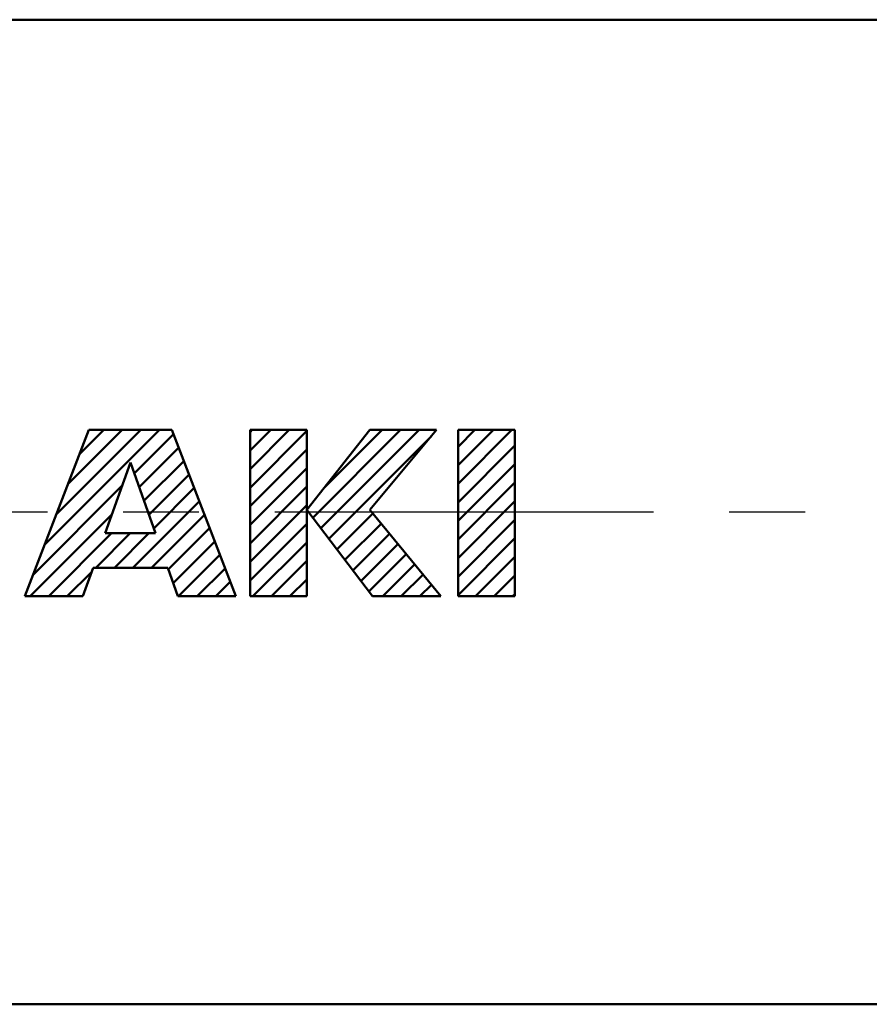
# Model space of a CAD drawing. Units: millimetres. Extents: x 0 to 420, y 0 to 297.
# Drawn here: x 201 to 214, y 111 to 126 of the extents above; entities that cross this region are included whole.
import ezdxf

# ---------------------------------------------------------------- set-up
doc = ezdxf.new("R2010")
doc.units = ezdxf.units.MM
doc.header["$LTSCALE"] = 0.18189
doc.linetypes.add('CENTER', pattern=[50.8, 31.75, -6.35, 6.35, -6.35])
for name, color, linetype in [('NoLayerName_001', 7, 'Continuous'), ('NoLayerName_003', 7, 'Continuous'), ('NoLayerName_006', 7, 'Continuous')]:
    doc.layers.add(name, color=color, linetype=linetype)

msp = doc.modelspace()

# ---------------------------------------------------------------- hatches: boundary and pattern name
at = {"layer": 'NoLayerName_001', "linetype": 'Continuous', "lineweight": 50}
h = msp.add_hatch(dxfattribs=at)
h.set_pattern_fill('ANSI31', scale=0.063)
h.paths.add_polyline_path([(203.103, 119.745), (204.076, 117.21), (203.193, 117.21), (203.038, 117.645), (201.9, 117.645), (201.745, 117.21), (200.861, 117.21), (201.835, 119.745)])
h.paths.add_polyline_path([(202.086, 118.169), (202.469, 119.246), (202.852, 118.169)])
h = msp.add_hatch(dxfattribs=at)
h.set_pattern_fill('ANSI31', scale=0.063)
h.paths.add_polyline_path([(205.158, 119.745), (205.158, 117.21), (204.293, 117.21), (204.293, 119.745)])
h = msp.add_hatch(dxfattribs=at)
h.set_pattern_fill('ANSI31', scale=0.063)
h.paths.add_polyline_path([(206.118, 118.526), (207.204, 117.21), (206.159, 117.21), (205.16, 118.526), (206.121, 119.745), (207.138, 119.745)])
h = msp.add_hatch(dxfattribs=at)
h.set_pattern_fill('ANSI31', scale=0.063)
h.paths.add_polyline_path([(208.331, 119.745), (208.331, 117.21), (207.464, 117.21), (207.464, 119.745)])

# ---------------------------------------------------------------- linework, layer by layer
at = {"layer": 'NoLayerName_001', "color": 7, "linetype": 'Continuous', "lineweight": 50}
for p, q in [((200.861, 117.21), (201.835, 119.745)), ((201.835, 119.745), (203.103, 119.745)), ((203.103, 119.745), (204.076, 117.21)), ((204.293, 119.745), (205.158, 119.745)), ((204.293, 117.21), (204.293, 119.745)), ((205.158, 119.745), (205.158, 117.21)), ((205.16, 118.526), (206.121, 119.745)), ((207.138, 119.745), (206.118, 118.526)), ((206.121, 119.745), (207.138, 119.745)), ((207.464, 117.21), (207.464, 119.745)), ((207.464, 119.745), (208.331, 119.745)), ((208.331, 119.745), (208.331, 117.21)), ((202.469, 119.246), (202.086, 118.169)), ((202.852, 118.169), (202.469, 119.246)), ((206.159, 117.21), (205.16, 118.526)), ((206.118, 118.526), (207.204, 117.21)), ((202.086, 118.169), (202.852, 118.169)), ((201.9, 117.645), (201.745, 117.21)), ((203.038, 117.645), (201.9, 117.645)), ((203.193, 117.21), (203.038, 117.645)), ((201.745, 117.21), (200.861, 117.21)), ((204.076, 117.21), (203.193, 117.21)), ((205.158, 117.21), (204.293, 117.21)), ((207.204, 117.21), (206.159, 117.21)), ((208.331, 117.21), (207.464, 117.21))]:
    msp.add_line(p, q, dxfattribs=at)
at = {"layer": 'NoLayerName_003', "color": 7, "linetype": 'Continuous', "lineweight": 50}
for p, q in [((181.096, 125.994), (284.594, 125.994)), ((179.208, 110.994), (282.706, 110.994))]:
    msp.add_line(p, q, dxfattribs=at)
at = {"layer": 'NoLayerName_006', "color": 6, "linetype": 'CENTER', "lineweight": 25}
msp.add_line((176.949, 118.494), (288.502, 118.494), dxfattribs=at)

doc.saveas('drawing.dxf')
